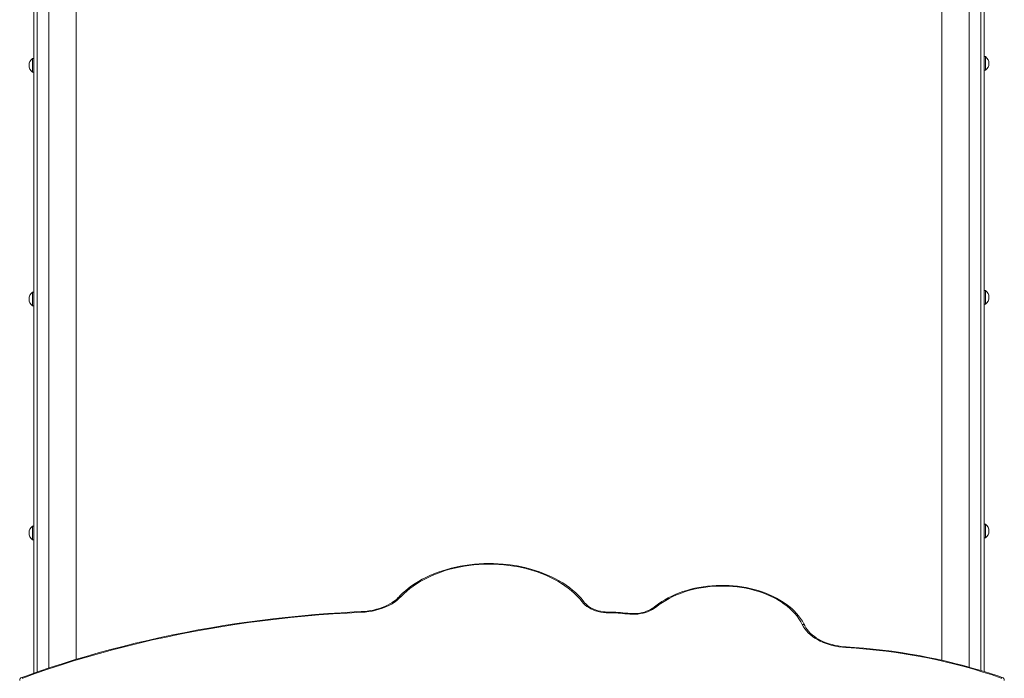
# Model space of a CAD drawing. Units: millimetres. Extents: x -6279 to 4870, y -6367 to 6675.
# Drawn here: x -644 to 797, y 1416 to 2380 of the extents above; entities that cross this region are included whole.
import ezdxf

# ---------------------------------------------------------------- set-up
doc = ezdxf.new("R2010")
doc.units = ezdxf.units.MM

msp = doc.modelspace()

# ---------------------------------------------------------------- linework, layer by layer
at = {"color": 8, "linetype": 'Continuous', "lineweight": 15}
for p, q in [((762.291, 1427.665), (762.291, 2538.666)), ((-618.696, 2536.047), (-618.696, 1425.462))]:
    msp.add_line(p, q, dxfattribs=at)
at = {"color": 7, "linetype": 'Continuous', "lineweight": 15}
for p, q in [((767.291, 1426.104), (767.291, 2538.666)), ((-623.696, 2536.047), (-623.696, 1423.702)), ((-601.696, 2526.047), (-601.696, 1431.242)), ((-561.696, 1443.958), (-561.696, 2526.047)), ((705.291, 2528.666), (705.291, 1442.647)), ((745.291, 1432.588), (745.291, 2528.666)), ((-623.696, 2323.072), (-625.696, 2323.072)), ((-625.696, 2303.072), (-625.696, 2323.072)), ((769.291, 2325.691), (767.291, 2325.691)), ((769.291, 2325.691), (769.291, 2305.691)), ((-625.696, 2303.072), (-623.696, 2303.072)), ((767.291, 2305.691), (769.291, 2305.691)), ((-623.696, 1981.047), (-625.696, 1981.047)), ((-625.696, 1961.047), (-625.696, 1981.047)), ((769.291, 1983.666), (767.291, 1983.666)), ((769.291, 1983.666), (769.291, 1963.666)), ((-625.696, 1961.047), (-623.696, 1961.047)), ((767.291, 1963.666), (769.291, 1963.666)), ((-623.696, 1639.022), (-625.696, 1639.022)), ((-625.696, 1619.022), (-625.696, 1639.022)), ((769.291, 1641.641), (767.291, 1641.641)), ((769.291, 1641.641), (769.291, 1621.641)), ((-625.696, 1619.022), (-623.696, 1619.022)), ((767.291, 1621.641), (769.291, 1621.641))]:
    msp.add_line(p, q, dxfattribs=at)
at = {"color": 7, "linetype": 'Continuous', "lineweight": 15, "flags": 128}
for points in [[(181.912, 1527.524), (180.172, 1529.743), (176.696, 1533.823), (172.948, 1537.792), (168.935, 1541.644), (164.663, 1545.37), (160.144, 1548.962), (155.385, 1552.413), (150.398, 1555.716), (145.193, 1558.864), (139.78, 1561.851), (134.171, 1564.672), (128.378, 1567.32), (122.413, 1569.79), (116.287, 1572.078), (110.014, 1574.179), (103.606, 1576.09), (97.076, 1577.806), (90.437, 1579.325), (83.703, 1580.644), (76.888, 1581.759), (70.004, 1582.67), (63.066, 1583.374), (56.088, 1583.869), (49.083, 1584.156), (42.066, 1584.233), (35.051, 1584.101), (28.052, 1583.758), (21.083, 1583.208), (14.158, 1582.449), (7.291, 1581.484), (0.495, 1580.315), (-6.215, 1578.943), (-12.827, 1577.372), (-19.326, 1575.603), (-25.7, 1573.642), (-31.937, 1571.49), (-38.022, 1569.153), (-43.945, 1566.634), (-49.692, 1563.939), (-55.253, 1561.072), (-60.615, 1558.039), (-65.768, 1554.846), (-70.701, 1551.499), (-75.402, 1548.004), (-79.863, 1544.369), (-84.074, 1540.6), (-88.025, 1536.706), (-89.134, 1535.54)], [(178.729, 1528.115), (175.291, 1532.372), (171.544, 1536.514), (167.498, 1540.533), (163.161, 1544.419), (158.544, 1548.162), (153.658, 1551.755), (148.513, 1555.188), (143.123, 1558.454), (137.498, 1561.545), (131.654, 1564.454), (125.602, 1567.174), (119.358, 1569.699), (112.935, 1572.022), (106.35, 1574.139), (99.617, 1576.045), (92.751, 1577.734), (85.77, 1579.204), (78.689, 1580.45), (71.524, 1581.47), (64.293, 1582.261), (57.012, 1582.822), (49.699, 1583.151), (42.37, 1583.248), (35.042, 1583.112), (27.733, 1582.743), (20.46, 1582.143), (13.239, 1581.312), (6.088, 1580.254), (-0.978, 1578.97), (-7.941, 1577.462), (-14.785, 1575.736), (-21.494, 1573.794), (-28.053, 1571.641), (-34.446, 1569.283), (-40.658, 1566.725), (-46.676, 1563.972), (-52.484, 1561.032), (-58.069, 1557.911), (-63.419, 1554.616), (-68.521, 1551.155), (-73.362, 1547.536), (-77.932, 1543.767), (-82.22, 1539.859), (-86.216, 1535.818)], [(504.573, 1493.69), (503.469, 1495.864), (501.194, 1499.833), (498.627, 1503.719), (495.77, 1507.515), (492.631, 1511.211), (489.219, 1514.797), (485.541, 1518.264), (481.607, 1521.602), (477.429, 1524.803), (473.016, 1527.858), (468.38, 1530.761), (463.533, 1533.503), (458.488, 1536.079), (453.258, 1538.482), (447.856, 1540.707), (442.296, 1542.747), (436.592, 1544.6), (430.757, 1546.259), (424.806, 1547.723), (418.754, 1548.986), (412.617, 1550.046), (406.408, 1550.902), (400.144, 1551.55), (393.839, 1551.99), (387.51, 1552.221), (381.171, 1552.241), (374.839, 1552.051), (368.528, 1551.652), (362.255, 1551.043), (356.034, 1550.227), (349.881, 1549.206), (343.812, 1547.982), (337.84, 1546.556), (331.981, 1544.934), (326.249, 1543.119), (320.659, 1541.113), (315.223, 1538.923), (309.957, 1536.552), (304.872, 1534.007), (299.983, 1531.294), (295.3, 1528.417), (290.838, 1525.385), (286.606, 1522.204), (284.939, 1520.858)], [(500.974, 1494.957), (498.784, 1499.082), (496.258, 1503.122), (493.405, 1507.067), (490.232, 1510.906), (486.748, 1514.625), (482.964, 1518.216), (478.891, 1521.668), (474.54, 1524.969), (469.925, 1528.112), (465.059, 1531.086), (459.955, 1533.884), (454.629, 1536.496), (449.097, 1538.915), (443.374, 1541.135), (437.477, 1543.148), (431.424, 1544.949), (425.232, 1546.532), (418.918, 1547.894), (412.502, 1549.03), (406.002, 1549.936), (399.438, 1550.61), (392.827, 1551.051), (386.19, 1551.256), (379.546, 1551.225), (372.914, 1550.959), (366.313, 1550.458), (359.764, 1549.723), (353.284, 1548.757), (346.893, 1547.562), (340.609, 1546.143), (334.451, 1544.502), (328.436, 1542.646), (322.583, 1540.578), (316.908, 1538.307), (311.428, 1535.836), (306.158, 1533.175), (301.115, 1530.331), (296.312, 1527.313), (291.764, 1524.128), (287.485, 1520.786)], [(-89.134, 1535.54), (-90.4, 1534.24), (-93.054, 1531.796), (-95.959, 1529.465), (-99.103, 1527.258), (-102.473, 1525.187), (-106.053, 1523.26), (-109.83, 1521.488), (-113.785, 1519.879), (-117.902, 1518.442), (-122.163, 1517.183), (-126.547, 1516.11), (-131.036, 1515.227), (-135.609, 1514.54), (-140.244, 1514.051), (-144.461, 1513.784)], [(-86.216, 1535.818), (-89.225, 1532.857), (-92.556, 1530.048), (-96.19, 1527.407), (-100.108, 1524.948), (-104.289, 1522.684), (-108.711, 1520.627), (-113.35, 1518.788), (-118.182, 1517.177), (-123.179, 1515.803), (-128.316, 1514.673), (-133.565, 1513.793), (-138.898, 1513.168), (-144.286, 1512.801)], [(218.028, 1512.132), (213.98, 1512.258), (209.966, 1512.628), (206.022, 1513.239), (202.179, 1514.087), (198.472, 1515.163), (194.93, 1516.459), (191.585, 1517.963), (188.465, 1519.664), (185.596, 1521.546), (183.003, 1523.594), (180.707, 1525.79), (178.729, 1528.115)], [(-144.461, 1513.784), (-154.631, 1513.309), (-173.927, 1512.249), (-193.194, 1510.981), (-212.428, 1509.507), (-231.622, 1507.827), (-250.772, 1505.941), (-269.873, 1503.849), (-288.92, 1501.552), (-307.907, 1499.052), (-326.83, 1496.347), (-345.683, 1493.44), (-364.462, 1490.33), (-383.162, 1487.02), (-401.777, 1483.509), (-420.303, 1479.798), (-438.734, 1475.889), (-457.066, 1471.782), (-475.294, 1467.479), (-493.414, 1462.981), (-511.419, 1458.288), (-529.306, 1453.403), (-547.07, 1448.326), (-564.706, 1443.059), (-582.209, 1437.603), (-599.574, 1431.96), (-616.798, 1426.131), (-633.875, 1420.117), (-641.254, 1417.445)], [(218.031, 1513.119), (216.189, 1513.147), (212.654, 1513.353), (209.164, 1513.757), (205.746, 1514.356), (202.43, 1515.142), (199.241, 1516.108), (196.207, 1517.245), (193.35, 1518.539), (190.692, 1519.98), (188.254, 1521.55), (186.053, 1523.237), (184.102, 1525.021), (182.413, 1526.888), (181.912, 1527.524)], [(287.485, 1520.786), (284.852, 1518.806), (281.957, 1516.991), (278.822, 1515.357), (275.476, 1513.917), (271.943, 1512.682), (268.255, 1511.663), (264.442, 1510.869), (260.535, 1510.306), (256.565, 1509.978), (252.568, 1509.889), (248.574, 1510.039), (244.617, 1510.427)], [(284.939, 1520.858), (283.822, 1519.977), (281.466, 1518.35), (278.884, 1516.85), (276.097, 1515.493), (273.126, 1514.291), (269.994, 1513.256), (266.725, 1512.398), (263.344, 1511.725), (259.88, 1511.244), (256.36, 1510.959), (252.812, 1510.874), (249.266, 1510.989), (245.936, 1511.281), (245.128, 1511.38)], [(-144.286, 1512.801), (-165.062, 1511.769), (-185.808, 1510.497), (-206.516, 1508.984), (-227.181, 1507.232), (-247.795, 1505.241), (-268.353, 1503.011), (-288.848, 1500.544), (-309.274, 1497.839), (-329.624, 1494.899), (-349.892, 1491.723), (-370.072, 1488.313), (-390.157, 1484.67), (-410.142, 1480.795), (-430.02, 1476.689), (-449.784, 1472.353), (-469.43, 1467.789), (-488.95, 1462.999), (-508.339, 1457.983), (-527.59, 1452.743), (-546.698, 1447.281), (-565.657, 1441.599), (-584.46, 1435.698), (-603.103, 1429.58), (-621.578, 1423.248), (-639.882, 1416.702)], [(564.868, 1461.291), (559.804, 1461.705), (554.796, 1462.348), (549.867, 1463.216), (545.04, 1464.306), (540.34, 1465.611), (535.787, 1467.127), (531.404, 1468.845), (527.212, 1470.758), (523.23, 1472.856), (519.477, 1475.13), (515.972, 1477.568), (512.731, 1480.159), (509.769, 1482.891), (507.1, 1485.751), (504.737, 1488.724), (502.692, 1491.798), (500.974, 1494.957)], [(565.103, 1462.27), (562.665, 1462.441), (558.029, 1462.923), (553.453, 1463.603), (548.961, 1464.479), (544.572, 1465.546), (540.308, 1466.798), (536.187, 1468.229), (532.228, 1469.831), (528.449, 1471.595), (524.866, 1473.513), (521.495, 1475.575), (518.351, 1477.769), (515.447, 1480.086), (512.793, 1482.512), (510.4, 1485.037), (508.277, 1487.65), (506.431, 1490.34), (504.932, 1492.971), (504.573, 1493.69)], [(792.257, 1416.675), (779.001, 1421.192), (765.576, 1425.489), (751.992, 1429.563), (738.257, 1433.412), (724.379, 1437.033), (710.367, 1440.424), (696.231, 1443.583), (681.978, 1446.508), (667.619, 1449.197), (653.161, 1451.649), (638.614, 1453.861), (623.988, 1455.832), (609.29, 1457.562), (594.532, 1459.049), (579.721, 1460.292), (564.868, 1461.291)], [(793.583, 1417.435), (787.163, 1419.658), (774.866, 1423.734), (762.431, 1427.624), (749.864, 1431.324), (737.172, 1434.832), (724.362, 1438.147), (711.439, 1441.268), (698.412, 1444.191), (685.286, 1446.917), (672.069, 1449.444), (658.768, 1451.769), (645.39, 1453.893), (631.941, 1455.814), (618.429, 1457.53), (604.861, 1459.042), (591.244, 1460.348), (577.586, 1461.448), (565.103, 1462.27)], [(-639.882, 1416.702), (-640.029, 1416.636), (-640.156, 1416.554), (-640.259, 1416.459), (-640.335, 1416.353), (-640.381, 1416.24), (-640.396, 1416.123), (-640.379, 1416.007), (-640.331, 1415.894)], [(792.721, 1415.862), (792.769, 1415.976), (792.786, 1416.094), (792.77, 1416.212), (792.722, 1416.326), (792.644, 1416.433), (792.538, 1416.529), (792.408, 1416.611), (792.257, 1416.675)]]:
    msp.add_lwpolyline(points, dxfattribs=at)
at = {"color": 8, "linetype": 'Continuous', "lineweight": 15, "flags": 128}
msp.add_lwpolyline([(245.122, 1511.38), (245.044, 1511.353), (244.912, 1511.185), (244.767, 1510.872), (244.617, 1510.427)], dxfattribs=at)
at = {"color": 7, "linetype": 'Continuous', "lineweight": 15}
for centre, radius, start, end in [((-618.196, 2313.073), 12.5, 126.869898, 180), ((761.791, 2315.691), 12.5, 0, 53.130102), ((-618.196, 2313.073), 12.5, 180, 233.130102), ((761.791, 2315.691), 12.5, 306.869898, 0), ((-618.196, 1971.047), 12.5, 126.869898, 180), ((761.791, 1973.666), 12.5, 0, 53.130102), ((-618.196, 1971.047), 12.5, 180, 233.130102), ((761.791, 1973.666), 12.5, 306.869898, 0), ((-618.196, 1629.022), 12.5, 126.869898, 180), ((-618.196, 1629.022), 12.5, 180, 233.130102), ((761.791, 1631.641), 12.5, 0, 53.130102), ((761.791, 1631.641), 12.5, 306.869898, 0), ((217.933, 1302.582), 209.551, 82.684132, 89.97406), ((217.927, 1299.456), 213.663, 82.685838, 89.97204), ((-639.759, 1413.056), 4.636, 108.803724, 179.089833), ((792.147, 1413.039), 4.625, 0.628266, 71.916332)]:
    msp.add_arc(centre, radius, start, end, dxfattribs=at)
at = {"color": 8, "linetype": 'Continuous', "lineweight": 15}
for centre, radius, start, end in [((-87.476, 1533.587), 2.562, 60.548092, 130.301855), ((179.906, 1525.585), 2.79, 44.116531, 114.942818), ((-146.823, 1512.855), 2.538, 358.785815, 21.457753), ((286.156, 1518.842), 2.355, 55.659759, 121.110217), ((363.348, 1512.195), 145.32, 179.635904, 180.0247), ((502.001, 1492.13), 3.008, 31.262602, 109.954666), ((566.843, 1461.334), 1.976, 151.721696, 181.245676), ((-641.156, 1415.988), 1.461, 29.265525, 93.830416), ((793.52, 1416.009), 1.428, 87.456655, 152.168359)]:
    msp.add_arc(centre, radius, start, end, dxfattribs=at)

doc.saveas('drawing.dxf')
